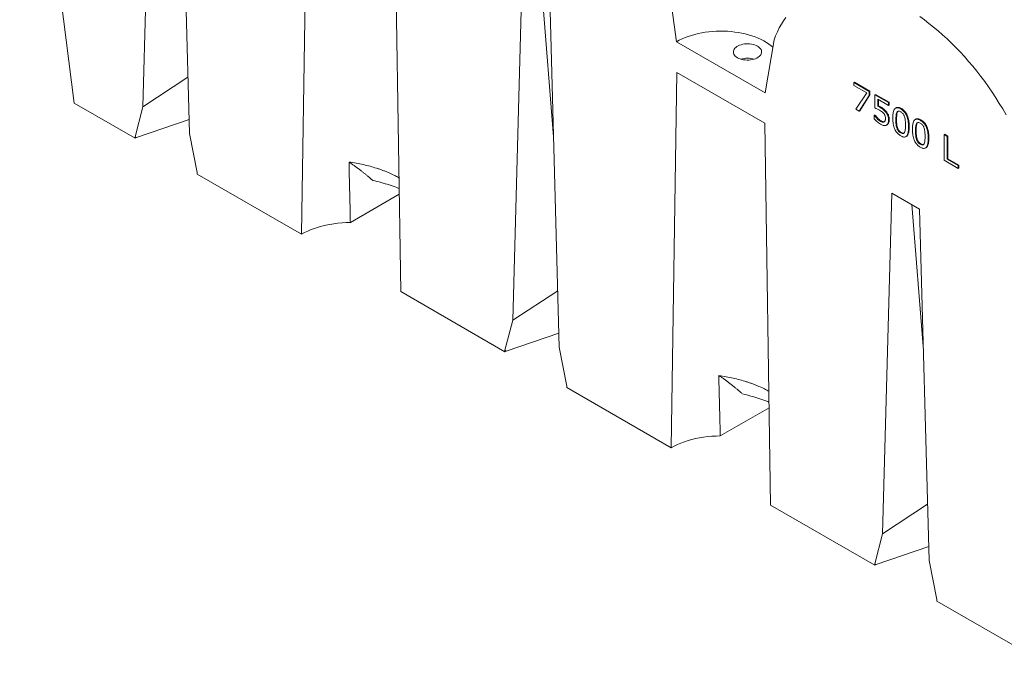
# Model space of a CAD drawing. Units: millimetres. Extents: x -3 to 293, y 35 to 188.
# Drawn here: x 211 to 243, y 59 to 79 of the extents above; entities that cross this region are included whole.
import ezdxf

# ---------------------------------------------------------------- set-up
doc = ezdxf.new("R2010")
doc.units = ezdxf.units.MM

msp = doc.modelspace()

# ---------------------------------------------------------------- linework, layer by layer
at = {"color": 7, "linetype": 'Continuous', "lineweight": 15}
for p, q in [((211.36184, 89.92047), (213.10394, 76.37107)), ((215.59799, 87.13194), (215.29447, 76.25828)), ((216.78241, 75.39931), (216.47889, 86.62341)), ((220.3584, 72.18317), (220.54107, 84.16252)), ((223.34449, 82.54414), (223.52716, 70.35388)), ((227.40667, 80.31493), (227.10315, 69.44127)), ((232.33725, 78.33258), (232.05387, 80.352)), ((228.04062, 79.94896), (228.40968, 75.29078)), ((228.59109, 68.58231), (228.28757, 79.8064)), ((235.16568, 76.69976), (232.33725, 78.33258)), ((235.44905, 78.392), (235.16568, 76.69976)), ((232.16708, 65.36616), (232.34975, 77.34551)), ((235.15317, 75.72713), (232.34975, 77.34551)), ((215.29447, 76.25828), (216.7338, 77.19658)), ((237.99759, 77.02757), (238.0188, 77.03982)), ((237.99759, 77.02757), (238.48988, 76.74338)), ((237.99759, 76.93455), (237.99759, 77.02757)), ((238.0188, 77.03982), (238.51109, 76.75563)), ((238.41058, 76.69613), (237.99759, 76.93455)), ((238.48988, 76.74338), (238.51109, 76.75563)), ((238.48988, 76.74338), (238.48988, 76.61935)), ((238.51109, 76.75563), (238.51109, 76.63159)), ((238.06025, 76.17486), (238.41058, 76.69613)), ((238.48988, 76.61935), (238.16262, 76.11576)), ((238.51109, 76.63159), (238.18383, 76.12801)), ((238.48988, 76.61935), (238.51109, 76.63159)), ((238.6689, 76.64004), (238.69011, 76.65228)), ((238.6689, 76.21626), (238.6689, 76.64004)), ((238.6689, 76.64004), (239.09853, 76.39201)), ((238.69011, 76.65228), (239.11974, 76.40426)), ((239.09853, 76.29899), (238.7584, 76.49534)), ((238.7584, 76.49534), (238.7584, 76.27393)), ((238.77962, 76.4831), (238.77962, 76.28617)), ((239.09853, 76.39201), (239.11974, 76.40426)), ((239.11974, 76.40426), (239.11974, 76.31124)), ((213.10394, 76.37107), (215.04849, 75.24851)), ((215.29447, 76.25828), (215.04849, 75.2966)), ((238.16262, 76.11576), (238.06025, 76.17486)), ((238.16262, 76.11576), (238.18383, 76.12801)), ((238.7584, 76.27393), (238.77962, 76.28617)), ((238.83966, 76.23138), (238.86087, 76.24362)), ((239.02525, 76.07305), (239.04646, 76.08529)), ((239.09853, 76.39201), (239.09853, 76.29899)), ((239.09853, 76.29899), (239.11974, 76.31124)), ((239.36901, 76.07712), (239.39022, 76.08936)), ((239.49236, 76.18533), (239.51357, 76.19758)), ((216.77034, 75.84544), (215.09013, 75.27255)), ((238.64204, 75.9837), (238.66326, 75.99595)), ((238.64204, 75.86661), (238.64204, 75.9837)), ((238.64204, 75.9837), (238.64876, 75.97983)), ((238.64876, 75.97983), (238.66997, 75.99207)), ((238.66326, 75.99595), (238.66997, 75.99207)), ((238.84399, 75.79477), (238.86521, 75.80701)), ((239.10748, 75.82725), (239.12869, 75.8395)), ((239.3402, 75.84375), (239.36141, 75.85599)), ((240.11891, 75.82363), (240.14013, 75.83588)), ((235.15317, 75.72713), (235.33584, 63.53687)), ((239.03937, 75.66889), (239.06058, 75.68114)), ((239.36845, 75.58018), (239.38966, 75.59243)), ((239.74298, 75.61219), (239.76419, 75.62444)), ((239.96675, 75.48205), (239.98796, 75.49429)), ((239.99556, 75.71542), (240.01677, 75.72766)), ((215.04849, 75.2966), (215.04849, 75.24851)), ((215.09013, 75.27255), (215.04849, 75.2966)), ((215.09013, 75.27255), (215.04849, 75.24851)), ((217.02839, 74.15363), (216.78241, 75.39931)), ((239.49236, 75.42047), (239.51357, 75.43272)), ((239.995, 75.21848), (240.01621, 75.23073)), ((240.36953, 75.25049), (240.39074, 75.26274)), ((240.87972, 75.36375), (240.90094, 75.376)), ((240.87972, 74.54721), (240.87972, 75.36375)), ((240.87972, 75.36375), (240.97818, 75.30691)), ((240.90094, 75.376), (240.99939, 75.31916)), ((240.97818, 75.30691), (240.99939, 75.31916)), ((240.97818, 75.30691), (240.97818, 74.5834)), ((240.99939, 75.31916), (240.99939, 74.59564)), ((240.11891, 75.05877), (240.14013, 75.07102)), ((241.32726, 74.28886), (240.87972, 74.54721)), ((240.97818, 74.5834), (240.99939, 74.59564)), ((240.97818, 74.5834), (241.32726, 74.38188)), ((240.99939, 74.59564), (241.34847, 74.39412)), ((241.32726, 74.38188), (241.34847, 74.39412)), ((241.32726, 74.38188), (241.32726, 74.28886)), ((241.32726, 74.28886), (241.34847, 74.3011)), ((241.34847, 74.39412), (241.34847, 74.3011)), ((217.02839, 74.10554), (217.02839, 74.15363)), ((217.02839, 74.10554), (220.3584, 72.18317)), ((223.48058, 73.46253), (221.92058, 72.56196)), ((239.21535, 73.49792), (238.91183, 62.62427)), ((239.21535, 73.49792), (240.09625, 72.98939)), ((239.8493, 73.13195), (240.21836, 68.47378)), ((240.39977, 61.7653), (240.09625, 72.98939)), ((223.52716, 70.35388), (226.85717, 68.4315)), ((227.10315, 69.44127), (228.54249, 70.37957)), ((227.10315, 69.44127), (226.85717, 68.4796)), ((228.57902, 69.02843), (226.89882, 68.45555)), ((228.83707, 67.33662), (228.59109, 68.58231)), ((226.85717, 68.4796), (226.85717, 68.4315)), ((226.89882, 68.45555), (226.85717, 68.4796)), ((226.89882, 68.45555), (226.85717, 68.4315)), ((228.83707, 67.28853), (228.83707, 67.33662)), ((228.83707, 67.28853), (232.16708, 65.36616)), ((235.28926, 66.64552), (233.72926, 65.74495)), ((235.33584, 63.53687), (238.66585, 61.6145)), ((238.91183, 62.62427), (240.35117, 63.56256)), ((238.91183, 62.62427), (238.66585, 61.66259)), ((240.38771, 62.21142), (238.7075, 61.63854)), ((238.66585, 61.66259), (238.66585, 61.6145)), ((238.7075, 61.63854), (238.66585, 61.66259)), ((238.7075, 61.63854), (238.66585, 61.6145)), ((240.64575, 60.51962), (240.39977, 61.7653)), ((240.64575, 60.47153), (240.64575, 60.51962)), ((240.64575, 60.47153), (243.97576, 58.54915))]:
    msp.add_line(p, q, dxfattribs=at)
at = {"color": 7, "linetype": 'Continuous', "lineweight": 15, "flags": 128}
for points in [[(235.82491, 79.10796), (235.75113, 79.00139), (235.68172, 78.88955), (235.61673, 78.77255), (235.55624, 78.65054), (235.50033, 78.52364), (235.44905, 78.392)], [(242.85589, 76.00233), (242.75064, 76.18447), (242.64194, 76.36448), (242.5299, 76.54215), (242.41467, 76.71729), (242.29635, 76.88971), (242.17509, 77.0592), (242.05103, 77.22558), (241.92429, 77.38867), (241.79502, 77.54829), (241.66337, 77.70425), (241.52948, 77.85638), (241.3935, 78.00452), (241.25559, 78.14849), (241.11589, 78.28814), (240.97456, 78.4233), (240.83176, 78.55384), (240.68765, 78.67961), (240.54239, 78.80046), (240.39614, 78.91626), (240.24907, 79.02687), (240.10133, 79.13219)], [(235.41038, 78.16107), (235.35898, 78.20309), (235.28567, 78.25686), (235.20696, 78.30802), (235.12315, 78.35641), (235.03451, 78.40184), (234.94137, 78.44417), (234.84405, 78.48323), (234.74289, 78.5189), (234.63825, 78.55104), (234.5305, 78.57955), (234.42001, 78.60433), (234.30717, 78.62528), (234.19237, 78.64234), (234.07603, 78.65544), (233.95855, 78.66454), (233.84034, 78.6696), (233.72182, 78.67062), (233.60341, 78.66758), (233.48551, 78.66049), (233.36855, 78.64939), (233.25293, 78.6343), (233.13907, 78.61529), (233.02735, 78.59241), (232.91818, 78.56576), (232.81194, 78.53542), (232.70899, 78.5015), (232.60971, 78.46412), (232.51444, 78.4234), (232.42351, 78.37951), (232.33725, 78.33258)], [(234.2815, 77.82215), (234.2441, 77.84665), (234.2123, 77.87365), (234.18662, 77.90275), (234.16746, 77.93347), (234.15512, 77.96534), (234.1498, 77.99784), (234.15158, 78.03048), (234.16043, 78.06273), (234.17621, 78.09409), (234.19867, 78.12406), (234.22746, 78.15216), (234.26213, 78.17796), (234.30213, 78.20105), (234.34682, 78.22107), (234.39551, 78.23769), (234.44742, 78.25066), (234.50174, 78.25977), (234.5576, 78.26488), (234.61414, 78.2659), (234.67045, 78.26283), (234.72565, 78.25571), (234.77887, 78.24464), (234.82927, 78.22982), (234.87605, 78.21147), (234.91848, 78.18987), (234.95588, 78.16538), (234.98768, 78.13837), (235.01336, 78.10928), (235.03252, 78.07856), (235.04486, 78.04669), (235.05018, 78.01418), (235.0484, 77.98154), (235.03955, 77.94929), (235.02377, 77.91794), (235.00131, 77.88797), (234.97252, 77.85986), (234.93785, 77.83406), (234.89785, 77.81097), (234.85316, 77.79096), (234.80447, 77.77434), (234.75256, 77.76137), (234.69824, 77.75226), (234.64238, 77.74715), (234.58584, 77.74612), (234.52953, 77.7492), (234.47433, 77.75632), (234.42111, 77.76738), (234.37071, 77.7822), (234.32393, 77.80056), (234.2815, 77.82215)], [(220.3584, 72.18317), (220.45567, 72.23607), (220.55824, 72.28553), (220.66573, 72.33137), (220.77776, 72.37343), (220.89394, 72.41156), (221.01385, 72.44563), (221.13707, 72.4755), (221.26315, 72.50109), (221.39165, 72.52229), (221.52211, 72.53902), (221.65406, 72.55124), (221.78704, 72.5589), (221.92058, 72.56196)], [(232.16708, 65.36616), (232.26436, 65.41906), (232.36692, 65.46852), (232.47441, 65.51436), (232.58645, 65.55642), (232.70263, 65.59456), (232.82254, 65.62862), (232.94575, 65.6585), (233.07183, 65.68408), (233.20033, 65.70528), (233.33079, 65.72202), (233.46275, 65.73423), (233.59573, 65.74189), (233.72926, 65.74495)]]:
    msp.add_lwpolyline(points, dxfattribs=at)
at = {"color": 7, "linetype": 'Continuous', "lineweight": 15}
msp.add_arc((234.59999, 76.96904), 0.83756, 75.0046, 104.995559, dxfattribs=at)
for points, knots in [([(238.81882, 76.15038), (238.79059, 76.16512), (238.74017, 76.19144), (238.69068, 76.20868), (238.6689, 76.21626)], [0, 0, 0, 0, 0.55985129, 1, 1, 1, 1]), ([(238.7584, 76.27393), (238.77355, 76.26649), (238.8006, 76.2532), (238.82772, 76.23805), (238.83966, 76.23138)], [0, 0, 0, 0, 0.55998575, 1, 1, 1, 1]), ([(238.77962, 76.28617), (238.79476, 76.27873), (238.82182, 76.26545), (238.84894, 76.25029), (238.86087, 76.24362)], [0, 0, 0, 0, 0.55998575, 1, 1, 1, 1]), ([(238.96063, 76.03024), (238.94871, 76.04529), (238.92484, 76.07543), (238.87588, 76.11489), (238.84046, 76.13692), (238.81882, 76.15038)], [0, 0, 0, 0, 0.27959356, 0.55970947, 1, 1, 1, 1]), ([(238.83966, 76.23138), (238.85775, 76.22053), (238.89391, 76.19884), (238.94384, 76.16128), (238.98853, 76.11944), (239.01301, 76.08851), (239.02525, 76.07305)], [0, 0, 0, 0, 0.28011903, 0.56012796, 0.78009302, 1, 1, 1, 1]), ([(238.86087, 76.24362), (238.87896, 76.23278), (238.91513, 76.21109), (238.96505, 76.17353), (239.00975, 76.13168), (239.03422, 76.10075), (239.04646, 76.08529)], [0, 0, 0, 0, 0.28011903, 0.56012796, 0.78009302, 1, 1, 1, 1]), ([(239.04646, 76.08529), (239.0564, 76.07095), (239.07627, 76.04228), (239.09934, 75.99479), (239.11726, 75.94376), (239.12726, 75.8909), (239.12822, 75.85664), (239.12869, 75.8395)], [0, 0, 0, 0, 0.1866853, 0.37333462, 0.55994214, 0.77986692, 1, 1, 1, 1]), ([(239.24174, 75.90058), (239.24206, 75.92499), (239.24271, 75.97381), (239.24907, 76.04365), (239.26151, 76.10892), (239.28038, 76.16025), (239.30531, 76.19576), (239.33362, 76.21659), (239.36841, 76.22554), (239.40789, 76.22197), (239.44975, 76.20831), (239.47816, 76.19299), (239.49236, 76.18533)], [0, 0, 0, 0, 0.1250707, 0.25013062, 0.37516624, 0.50012531, 0.5834515, 0.66673149, 0.75001166, 0.83329773, 0.91665372, 1, 1, 1, 1]), ([(239.34953, 76.22223), (239.35162, 76.22384), (239.36294, 76.23258), (239.38997, 76.23722), (239.42901, 76.23437), (239.47098, 76.22052), (239.49938, 76.20523), (239.51357, 76.19758)], [0, 0, 0, 0, 0.05351357, 0.29003022, 0.52656364, 0.76329561, 1, 1, 1, 1]), ([(239.39022, 76.08936), (239.38345, 76.07087), (239.36989, 76.03385), (239.36325, 75.95295), (239.36211, 75.89277), (239.36141, 75.85599)], [0, 0, 0, 0, 0.279584223, 0.559703846, 1, 1, 1, 1]), ([(239.49236, 76.09231), (239.47798, 76.09979), (239.44925, 76.11473), (239.41187, 76.11696), (239.38489, 76.10256), (239.37431, 76.0856), (239.36901, 76.07712)], [0, 0, 0, 0, 0.28018934, 0.55960542, 0.7797096, 1, 1, 1, 1]), ([(239.49236, 76.18533), (239.50655, 76.17665), (239.53491, 76.15929), (239.57667, 76.12455), (239.6161, 76.08275), (239.65099, 76.03381), (239.67903, 75.98027), (239.70387, 75.91611), (239.7229, 75.8431), (239.73558, 75.7635), (239.74191, 75.68646), (239.74263, 75.63695), (239.74298, 75.61219)], [0, 0, 0, 0, 0.08335561, 0.16669649, 0.24998259, 0.33326759, 0.41654407, 0.49987756, 0.6248437, 0.74987026, 0.87493231, 1, 1, 1, 1]), ([(239.61473, 75.93623), (239.61035, 75.9485), (239.60158, 75.97303), (239.58211, 76.00872), (239.55677, 76.04268), (239.5259, 76.07148), (239.50354, 76.08536), (239.49236, 76.09231)], [0, 0, 0, 0, 0.18684225, 0.37344795, 0.55997454, 0.77988343, 1, 1, 1, 1]), ([(239.51357, 76.19758), (239.52776, 76.1889), (239.55613, 76.17154), (239.59788, 76.1368), (239.63732, 76.09499), (239.6722, 76.04606), (239.70024, 75.99251), (239.72508, 75.92836), (239.74411, 75.85535), (239.75679, 75.77575), (239.76313, 75.6987), (239.76384, 75.6492), (239.76419, 75.62444)], [0, 0, 0, 0, 0.08335561, 0.16669649, 0.24998259, 0.33326759, 0.41654407, 0.49987756, 0.6248437, 0.74987026, 0.87493231, 1, 1, 1, 1]), ([(238.84651, 75.70029), (238.82689, 75.7123), (238.78764, 75.73633), (238.73372, 75.77861), (238.68487, 75.82167), (238.65632, 75.85164), (238.64204, 75.86661)], [0, 0, 0, 0, 0.27999324, 0.55998452, 0.78002893, 1, 1, 1, 1]), ([(238.64876, 75.97983), (238.66548, 75.95881), (238.69893, 75.91677), (238.74972, 75.86565), (238.79827, 75.82364), (238.82875, 75.80439), (238.84399, 75.79477)], [0, 0, 0, 0, 0.279936824, 0.559966602, 0.780023753, 1, 1, 1, 1]), ([(238.66997, 75.99207), (238.68669, 75.97106), (238.72014, 75.92902), (238.77093, 75.8779), (238.81948, 75.83588), (238.84997, 75.81663), (238.86521, 75.80701)], [0, 0, 0, 0, 0.279936824, 0.559966602, 0.780023753, 1, 1, 1, 1]), ([(238.84399, 75.79477), (238.85643, 75.78825), (238.8813, 75.77524), (238.91515, 75.76535), (238.94434, 75.76443), (238.95912, 75.77077), (238.96651, 75.77394)], [0, 0, 0, 0, 0.28007502, 0.56006867, 0.78004732, 1, 1, 1, 1]), ([(238.86521, 75.80701), (238.87765, 75.80048), (238.90254, 75.78742), (238.93625, 75.77783), (238.96098, 75.77629), (238.9719, 75.78062), (238.97534, 75.78199)], [0, 0, 0, 0, 0.3177996, 0.63550685, 0.88511542, 1, 1, 1, 1]), ([(239.00902, 75.88328), (239.00857, 75.89639), (239.00765, 75.92257), (238.99727, 75.96266), (238.98137, 75.99967), (238.96754, 76.02005), (238.96063, 76.03024)], [0, 0, 0, 0, 0.280220211, 0.559965592, 0.780028204, 1, 1, 1, 1]), ([(238.96651, 75.77394), (238.97432, 75.77979), (238.98994, 75.79149), (239.00229, 75.82031), (239.00821, 75.85148), (239.00875, 75.87268), (239.00902, 75.88328)], [0, 0, 0, 0, 0.27974723, 0.55957107, 0.77973838, 1, 1, 1, 1]), ([(239.02525, 76.07305), (239.03518, 76.05871), (239.05505, 76.03003), (239.07813, 75.98255), (239.09604, 75.93152), (239.10605, 75.87865), (239.107, 75.84439), (239.10748, 75.82725)], [0, 0, 0, 0, 0.1866853, 0.37333462, 0.55994214, 0.77986692, 1, 1, 1, 1]), ([(239.10748, 75.82725), (239.10644, 75.80747), (239.10437, 75.7679), (239.08851, 75.72288), (239.06732, 75.68846), (239.04869, 75.67542), (239.03937, 75.66889)], [0, 0, 0, 0, 0.27994415, 0.55992022, 0.77999626, 1, 1, 1, 1]), ([(239.12869, 75.8395), (239.12766, 75.81971), (239.12559, 75.78015), (239.10972, 75.73512), (239.08853, 75.70071), (239.0699, 75.68766), (239.06058, 75.68114)], [0, 0, 0, 0, 0.27994415, 0.55992022, 0.77999626, 1, 1, 1, 1]), ([(239.49236, 75.32745), (239.47816, 75.33615), (239.44976, 75.35356), (239.40794, 75.38823), (239.36834, 75.42984), (239.3333, 75.47871), (239.30505, 75.53225), (239.28019, 75.59651), (239.26155, 75.66954), (239.24898, 75.74918), (239.24279, 75.82624), (239.24209, 75.8758), (239.24174, 75.90058)], [0, 0, 0, 0, 0.0833536, 0.16670758, 0.25001322, 0.33327669, 0.41655087, 0.49988796, 0.62483927, 0.74986194, 0.87492764, 1, 1, 1, 1]), ([(239.36901, 76.07712), (239.36223, 76.05862), (239.34867, 76.0216), (239.34204, 75.9407), (239.3409, 75.88052), (239.3402, 75.84375)], [0, 0, 0, 0, 0.279584223, 0.559703846, 1, 1, 1, 1]), ([(239.3402, 75.84375), (239.34042, 75.82018), (239.34086, 75.77304), (239.34388, 75.70611), (239.35166, 75.64172), (239.36286, 75.60069), (239.36845, 75.58018)], [0, 0, 0, 0, 0.28009909, 0.5601769, 0.78013224, 1, 1, 1, 1]), ([(239.36141, 75.85599), (239.36163, 75.83242), (239.36207, 75.78528), (239.36509, 75.71835), (239.37288, 75.65396), (239.38407, 75.61294), (239.38966, 75.59243)], [0, 0, 0, 0, 0.28009909, 0.5601769, 0.78013224, 1, 1, 1, 1]), ([(239.64452, 75.66903), (239.64432, 75.69289), (239.6439, 75.74059), (239.63982, 75.80882), (239.63237, 75.87383), (239.62061, 75.91544), (239.61473, 75.93623)], [0, 0, 0, 0, 0.28012338, 0.56022267, 0.78020623, 1, 1, 1, 1]), ([(239.86829, 75.53888), (239.86862, 75.56329), (239.86926, 75.61211), (239.87562, 75.68195), (239.88806, 75.74722), (239.90693, 75.79855), (239.93186, 75.83406), (239.96017, 75.85489), (239.99496, 75.86384), (240.03444, 75.86027), (240.0763, 75.84661), (240.10471, 75.83129), (240.11891, 75.82363)], [0, 0, 0, 0, 0.12507069, 0.25013051, 0.37516627, 0.50012533, 0.58345151, 0.66673148, 0.75001164, 0.83329695, 0.91665373, 1, 1, 1, 1]), ([(239.97608, 75.86053), (239.97817, 75.86214), (239.98949, 75.87088), (240.01652, 75.87552), (240.05556, 75.87267), (240.09753, 75.85882), (240.12593, 75.84353), (240.14013, 75.83588)], [0, 0, 0, 0, 0.053513568, 0.29003018, 0.526561412, 0.763295642, 1, 1, 1, 1]), ([(240.11891, 75.82363), (240.1331, 75.81495), (240.16146, 75.79759), (240.20322, 75.76285), (240.24266, 75.72105), (240.27754, 75.67211), (240.30558, 75.61857), (240.33042, 75.55441), (240.34945, 75.4814), (240.36213, 75.4018), (240.36846, 75.32476), (240.36918, 75.27525), (240.36953, 75.25049)], [0, 0, 0, 0, 0.08335561, 0.16669569, 0.24998255, 0.33326756, 0.41654405, 0.49987754, 0.62484368, 0.74987025, 0.87493231, 1, 1, 1, 1]), ([(240.14013, 75.83588), (240.15431, 75.8272), (240.18268, 75.80984), (240.22443, 75.7751), (240.26387, 75.73329), (240.29875, 75.68436), (240.32679, 75.63081), (240.35163, 75.56666), (240.37066, 75.49365), (240.38334, 75.41405), (240.38968, 75.337), (240.39039, 75.2875), (240.39074, 75.26274)], [0, 0, 0, 0, 0.08335561, 0.16669569, 0.24998255, 0.33326756, 0.41654405, 0.49987754, 0.62484368, 0.74987025, 0.87493231, 1, 1, 1, 1]), ([(239.03937, 75.66889), (239.0242, 75.66319), (238.99385, 75.65176), (238.94237, 75.65797), (238.89279, 75.67512), (238.86194, 75.6919), (238.84651, 75.70029)], [0, 0, 0, 0, 0.27971619, 0.55957795, 0.7797647, 1, 1, 1, 1]), ([(239.36845, 75.58018), (239.37274, 75.56765), (239.38133, 75.54259), (239.40084, 75.50597), (239.4265, 75.47095), (239.45814, 75.4418), (239.48095, 75.42758), (239.49236, 75.42047)], [0, 0, 0, 0, 0.18677953, 0.37345966, 0.55996701, 0.77984612, 1, 1, 1, 1]), ([(239.38966, 75.59243), (239.39396, 75.5799), (239.40255, 75.55484), (239.42205, 75.51822), (239.44771, 75.4832), (239.47935, 75.45405), (239.50216, 75.43983), (239.51357, 75.43272)], [0, 0, 0, 0, 0.18677953, 0.37345966, 0.55996701, 0.77984612, 1, 1, 1, 1]), ([(239.74298, 75.61219), (239.74266, 75.58777), (239.74201, 75.53893), (239.73582, 75.46894), (239.72343, 75.40358), (239.70463, 75.35214), (239.6797, 75.3166), (239.65139, 75.29569), (239.61635, 75.28724), (239.5769, 75.29069), (239.535, 75.30444), (239.50657, 75.31978), (239.49236, 75.32745)], [0, 0, 0, 0, 0.12507169, 0.25013327, 0.37515937, 0.5001037, 0.58342571, 0.66674018, 0.75000107, 0.83330051, 0.91664793, 1, 1, 1, 1]), ([(239.61529, 75.4359), (239.62214, 75.45435), (239.63583, 75.49127), (239.64289, 75.57192), (239.6439, 75.63219), (239.64452, 75.66903)], [0, 0, 0, 0, 0.279754862, 0.559797969, 1, 1, 1, 1]), ([(239.76419, 75.62444), (239.76387, 75.60002), (239.76323, 75.55117), (239.75702, 75.48121), (239.74471, 75.41572), (239.72565, 75.36473), (239.70276, 75.33013), (239.68499, 75.31901), (239.67709, 75.31407)], [0, 0, 0, 0, 0.19236274, 0.38470993, 0.57700254, 0.7691694, 0.89732031, 1, 1, 1, 1]), ([(240.11891, 74.96575), (240.10471, 74.97445), (240.07631, 74.99186), (240.03449, 75.02653), (239.99489, 75.06814), (239.95985, 75.11701), (239.9316, 75.17055), (239.90674, 75.23481), (239.88811, 75.30784), (239.87553, 75.38748), (239.86933, 75.46454), (239.86864, 75.5141), (239.86829, 75.53888)], [0, 0, 0, 0, 0.083353593, 0.166707575, 0.250013202, 0.333276675, 0.416550847, 0.499887931, 0.624839236, 0.749861896, 0.874927668, 1, 1, 1, 1]), ([(239.99556, 75.71542), (239.98878, 75.69692), (239.97522, 75.6599), (239.96859, 75.579), (239.96745, 75.51882), (239.96675, 75.48205)], [0, 0, 0, 0, 0.27958424, 0.55970388, 1, 1, 1, 1]), ([(239.96675, 75.48205), (239.96697, 75.45848), (239.96741, 75.41134), (239.97043, 75.34441), (239.97821, 75.28002), (239.98941, 75.23899), (239.995, 75.21848)], [0, 0, 0, 0, 0.28009909, 0.5601769, 0.78013224, 1, 1, 1, 1]), ([(240.01677, 75.72766), (240.01, 75.70917), (239.99644, 75.67215), (239.9898, 75.59125), (239.98866, 75.53107), (239.98796, 75.49429)], [0, 0, 0, 0, 0.27958424, 0.55970388, 1, 1, 1, 1]), ([(239.98796, 75.49429), (239.98818, 75.47072), (239.98862, 75.42358), (239.99164, 75.35665), (239.99943, 75.29226), (240.01062, 75.25124), (240.01621, 75.23073)], [0, 0, 0, 0, 0.28009909, 0.5601769, 0.78013224, 1, 1, 1, 1]), ([(240.11891, 75.73061), (240.10453, 75.73809), (240.0758, 75.75303), (240.03842, 75.75526), (240.01144, 75.74086), (240.00086, 75.7239), (239.99556, 75.71542)], [0, 0, 0, 0, 0.28019146, 0.55960442, 0.77971009, 1, 1, 1, 1]), ([(240.24128, 75.57453), (240.2369, 75.5868), (240.22813, 75.61133), (240.20866, 75.64702), (240.18332, 75.68098), (240.15245, 75.70978), (240.13009, 75.72366), (240.11891, 75.73061)], [0, 0, 0, 0, 0.18684232, 0.37344807, 0.55997704, 0.77988336, 1, 1, 1, 1]), ([(240.27107, 75.30733), (240.27087, 75.33119), (240.27045, 75.37889), (240.26637, 75.44712), (240.25892, 75.51213), (240.24716, 75.55374), (240.24128, 75.57453)], [0, 0, 0, 0, 0.28012335, 0.56022265, 0.78020622, 1, 1, 1, 1]), ([(239.49236, 75.42047), (239.50673, 75.41301), (239.53543, 75.39812), (239.57283, 75.39563), (239.59985, 75.40997), (239.61014, 75.42726), (239.61529, 75.4359)], [0, 0, 0, 0, 0.28021348, 0.559687454, 0.779701252, 1, 1, 1, 1]), ([(239.51357, 75.43272), (239.52777, 75.42557), (239.55612, 75.41129), (239.58653, 75.4061), (239.59794, 75.41269), (239.59925, 75.41345)], [0, 0, 0, 0, 0.4702361, 0.93923121, 1, 1, 1, 1]), ([(239.995, 75.21848), (239.99929, 75.20595), (240.00788, 75.18089), (240.02739, 75.14427), (240.05305, 75.10925), (240.08469, 75.0801), (240.1075, 75.06588), (240.11891, 75.05877)], [0, 0, 0, 0, 0.18677953, 0.37345966, 0.55996701, 0.77984612, 1, 1, 1, 1]), ([(240.01621, 75.23073), (240.02051, 75.2182), (240.0291, 75.19314), (240.0486, 75.15652), (240.07426, 75.1215), (240.1059, 75.09235), (240.12871, 75.07813), (240.14013, 75.07102)], [0, 0, 0, 0, 0.18677953, 0.37345966, 0.55996701, 0.77984612, 1, 1, 1, 1]), ([(240.36953, 75.25049), (240.36921, 75.22607), (240.36856, 75.17723), (240.36237, 75.10724), (240.34998, 75.04188), (240.33118, 74.99044), (240.30625, 74.9549), (240.27794, 74.93399), (240.2429, 74.92554), (240.20345, 74.92899), (240.16155, 74.94274), (240.13312, 74.95808), (240.11891, 74.96575)], [0, 0, 0, 0, 0.1250717, 0.2501333, 0.3751594, 0.50010374, 0.58342576, 0.66674024, 0.75000181, 0.8333005, 0.91664792, 1, 1, 1, 1]), ([(240.24184, 75.07421), (240.24869, 75.09265), (240.26238, 75.12957), (240.26944, 75.21022), (240.27046, 75.27049), (240.27107, 75.30733)], [0, 0, 0, 0, 0.27975529, 0.55979825, 1, 1, 1, 1]), ([(240.39074, 75.26274), (240.39042, 75.23832), (240.38978, 75.18947), (240.38357, 75.11951), (240.37126, 75.05402), (240.3522, 75.00303), (240.32931, 74.96843), (240.31154, 74.95731), (240.30364, 74.95237)], [0, 0, 0, 0, 0.19236274, 0.38470993, 0.57700254, 0.7691694, 0.89732031, 1, 1, 1, 1]), ([(240.11891, 75.05877), (240.13328, 75.05131), (240.16198, 75.03642), (240.19938, 75.03393), (240.2264, 75.04827), (240.23669, 75.06556), (240.24184, 75.07421)], [0, 0, 0, 0, 0.28021418, 0.55968635, 0.7797007, 1, 1, 1, 1]), ([(240.14013, 75.07102), (240.15432, 75.06387), (240.18267, 75.04959), (240.21308, 75.0444), (240.22449, 75.05099), (240.2258, 75.05175)], [0, 0, 0, 0, 0.47023652, 0.93922783, 1, 1, 1, 1]), ([(223.47269, 73.9888), (223.4277, 74.01362), (223.3284, 74.06841), (223.18711, 74.13303), (223.06038, 74.18577), (222.96168, 74.22381), (222.85998, 74.26016), (222.7241, 74.3051), (222.54978, 74.35638), (222.33373, 74.40975), (222.10819, 74.4559), (221.95541, 74.47842), (221.878, 74.48983)], [0, 0, 0, 0, 0.10470842, 0.231131, 0.29476583, 0.35868184, 0.42288757, 0.48739193, 0.61032692, 0.7367065, 0.86658238, 1, 1, 1, 1]), ([(221.878, 74.48983), (221.89032, 73.93523), (221.90459, 73.29266), (221.91866, 72.64996), (221.92058, 72.56196)], [0, 0, 0, 0, 0.86308047, 1, 1, 1, 1]), ([(222.63529, 73.90372), (222.62216, 73.91505), (222.59613, 73.93754), (222.55725, 73.97076), (222.51891, 74.00326), (222.48111, 74.03501), (222.44384, 74.06602), (222.4071, 74.0963), (222.3709, 74.12584), (222.33522, 74.15464), (222.30007, 74.18272), (222.26162, 74.21307), (222.21991, 74.24553), (222.17494, 74.27992), (222.13064, 74.31321), (222.087, 74.34538), (222.04401, 74.37645), (222.00168, 74.40642), (221.95996, 74.43528), (221.91888, 74.46307), (221.89152, 74.48097), (221.878, 74.48982)], [0, 0, 0, 0, 0.054003, 0.10710957, 0.15932205, 0.21064301, 0.26107525, 0.31062182, 0.35928603, 0.40707153, 0.45398224, 0.50002248, 0.5603498, 0.61945861, 0.67735844, 0.7340591, 0.7895715, 0.84390769, 0.89708104, 0.94910635, 1, 1, 1, 1]), ([(222.63529, 73.90372), (222.72469, 73.8821), (222.9031, 73.83897), (223.16023, 73.76069), (223.35252, 73.69573), (223.45431, 73.65393), (223.47785, 73.64426)], [0, 0, 0, 0, 0.30349449, 0.60562966, 0.90876803, 1, 1, 1, 1]), ([(235.28137, 67.1718), (235.23639, 67.19662), (235.13708, 67.2514), (234.9958, 67.31603), (234.86906, 67.36876), (234.77036, 67.4068), (234.66866, 67.44316), (234.53278, 67.48809), (234.35847, 67.53938), (234.14242, 67.59274), (233.91687, 67.63889), (233.7641, 67.66141), (233.68668, 67.67282)], [0, 0, 0, 0, 0.10470823, 0.23113074, 0.29476567, 0.35868165, 0.42288741, 0.48739201, 0.61032695, 0.73670674, 0.86658242, 1, 1, 1, 1]), ([(233.68668, 67.67282), (233.699, 67.11823), (233.71327, 66.47565), (233.72734, 65.83295), (233.72926, 65.74495)], [0, 0, 0, 0, 0.86308047, 1, 1, 1, 1]), ([(234.44397, 67.08671), (234.43084, 67.09805), (234.40481, 67.12053), (234.36593, 67.15375), (234.32759, 67.18625), (234.28979, 67.218), (234.25252, 67.24901), (234.21579, 67.27929), (234.17958, 67.30883), (234.14391, 67.33764), (234.10875, 67.36571), (234.07031, 67.39606), (234.02859, 67.42852), (233.98363, 67.46291), (233.93932, 67.4962), (233.89568, 67.52837), (233.8527, 67.55944), (233.81036, 67.58941), (233.76864, 67.61827), (233.72756, 67.64606), (233.70021, 67.66396), (233.68668, 67.67282)], [0, 0, 0, 0, 0.054003, 0.10710957, 0.15932205, 0.21064301, 0.26107525, 0.31062182, 0.35928603, 0.40707153, 0.45398224, 0.50002248, 0.5603498, 0.61945861, 0.67735844, 0.7340591, 0.7895715, 0.84390769, 0.89708104, 0.94910635, 1, 1, 1, 1]), ([(234.44398, 67.08671), (234.53338, 67.0651), (234.71178, 67.02197), (234.96891, 66.94368), (235.16121, 66.87873), (235.26299, 66.83693), (235.28654, 66.82726)], [0, 0, 0, 0, 0.30349483, 0.60562976, 0.90876864, 1, 1, 1, 1])]:
    msp.add_open_spline(points, degree=3, knots=knots, dxfattribs=at)
for points in [[(239.34893, 76.22322), (239.32772, 76.21097)], [(239.40653, 76.11133), (239.39022, 76.08936)], [(239.97548, 75.86152), (239.95427, 75.84927)], [(240.03308, 75.74963), (240.01677, 75.72766)], [(239.65638, 75.30099), (239.6776, 75.31323)], [(240.28293, 74.93929), (240.30415, 74.95153)]]:
    msp.add_open_spline(points, degree=1, dxfattribs=at)

doc.saveas('drawing.dxf')
